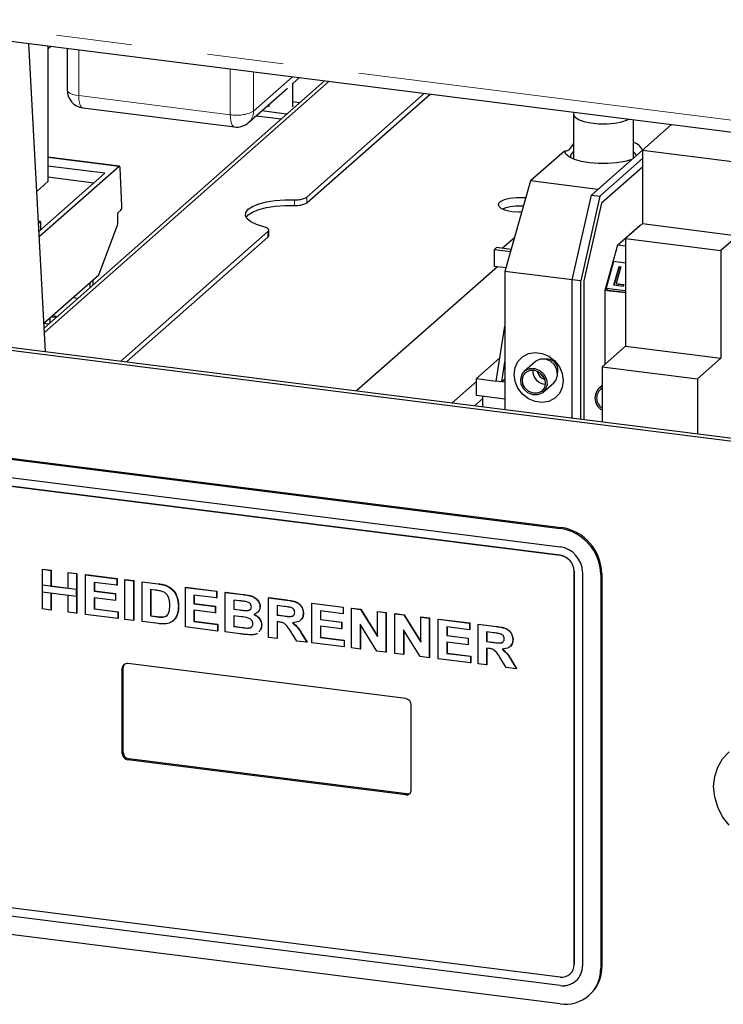
# Paper-space layout 'EPII-W' of a CAD drawing. Units: millimetres. Extents: x 5 to 415, y 5 to 292.
# Drawn here: x 345 to 357, y 93 to 109 of the extents above; entities that cross this region are included whole.
import ezdxf

# ---------------------------------------------------------------- set-up
doc = ezdxf.new("R2010")
doc.units = ezdxf.units.MM
doc.linetypes.add('PHANTOM', pattern=[12.7, 6.35, -1.27, 1.27, -1.27, 1.27, -1.27])

psp = doc.layouts.new('EPII-W')

# ---------------------------------------------------------------- linework, layer by layer
at = {"color": 8, "linetype": 'PHANTOM', "lineweight": 18}
for p, q in [((275.0033, 117.6271), (360.8076, 106.8168)), ((345.9386, 108.4947), (345.9386, 107.7313)), ((348.4642, 107.4131), (348.4642, 108.1765)), ((348.8509, 108.1277), (348.8509, 107.4713)), ((345.366, 103.7851), (350.1102, 107.9691)), ((348.8509, 107.4713), (349.5022, 108.0457)), ((345.9386, 107.7313), (348.4642, 107.4131)), ((346.6106, 106.5514), (345.4262, 106.7007)), ((349.5341, 105.9029), (349.5341, 105.9972)), ((349.7402, 106.04), (349.7402, 105.9457)), ((349.0921, 105.3741), (349.0921, 105.4684)), ((352.567, 102.9704), (352.1594, 102.6109)), ((352.6731, 102.6868), (352.5335, 102.5638)), ((353.9595, 100.5215), (353.9772, 100.5371)), ((353.9595, 100.0737), (353.9599, 100.074)), ((354.1934, 99.8085), (354.1937, 99.8088)), ((354.6377, 99.7526), (354.6554, 99.7681)), ((347.2603, 99.5976), (347.2639, 99.6007)), ((348.6731, 99.4196), (348.6767, 99.4227)), ((349.4024, 99.3277), (349.406, 99.3308)), ((348.6219, 99.1637), (348.6254, 99.1669)), ((349.3517, 99.0633), (349.3552, 99.0664)), ((347.2494, 99.049), (347.253, 99.0521)), ((348.6617, 98.871), (348.6653, 98.8742)), ((349.6527, 98.7668), (349.6562, 98.7699)), ((352.8946, 98.8877), (352.8982, 98.8908)), ((352.8439, 98.6234), (352.8474, 98.6265)), ((353.1449, 98.3268), (353.1485, 98.33)), ((346.6633, 98.1881), (346.6809, 98.2037)), ((346.6633, 96.7739), (346.6809, 96.7895)), ((346.7568, 96.6678), (346.7745, 96.6834)), ((351.3871, 96.0844), (351.4048, 96.1)), ((354.1934, 93.256), (354.1937, 93.2563)), ((354.6377, 93.2), (354.6554, 93.2156)), ((353.9595, 92.9084), (353.9599, 92.9087))]:
    psp.add_line(p, q, dxfattribs=at)
for p, q in [((275.0719, 117.423), (360.8076, 106.6213)), ((367.2133, 100.6609), (276.9458, 112.0335)), ((367.2663, 100.7076), (276.9988, 112.0803)), ((345.3833, 103.4646), (345.107, 108.5994)), ((345.4262, 108.5592), (345.4262, 106.2983)), ((345.4799, 108.5525), (345.4262, 108.5051)), ((345.7447, 108.5191), (345.7447, 107.8249)), ((350.0327, 107.9789), (345.362, 103.8597)), ((349.5065, 107.9323), (349.6184, 108.0311)), ((349.5065, 107.5431), (349.5065, 107.9355)), ((348.7687, 107.2817), (349.4168, 107.8532)), ((349.7402, 106.04), (351.7004, 107.7687)), ((349.7402, 105.9457), (351.794, 107.757)), ((349.6157, 107.6111), (349.5065, 107.6248)), ((346.0072, 107.5272), (348.5328, 107.209)), ((349.4036, 107.424), (348.9893, 107.4762)), ((349.1065, 107.5796), (349.1065, 107.5431)), ((354.1809, 107.4274), (354.1809, 106.6762)), ((348.8957, 107.3937), (349.31, 107.3415)), ((355.1809, 106.6899), (355.1809, 107.3302)), ((355.8162, 107.2502), (355.3327, 106.8238)), ((354.0313, 106.8074), (353.4656, 106.3085)), ((354.1809, 106.7967), (354.1664, 106.7852)), ((354.482, 106.0735), (355.3327, 106.8238)), ((355.3327, 106.8238), (355.3306, 106.8219)), ((355.3327, 106.8238), (356.9229, 106.6234)), ((355.3327, 106.8238), (355.3327, 105.5981)), ((346.6168, 106.5539), (345.4262, 106.7039)), ((355.1538, 106.666), (354.5881, 106.1671)), ((355.3327, 106.6824), (354.6223, 106.0558)), ((345.2755, 105.4683), (346.3756, 106.4385)), ((346.6106, 106.5514), (345.2803, 105.3783)), ((346.3756, 106.4385), (345.4262, 106.5581)), ((346.659, 105.8929), (346.6281, 106.5256)), ((355.3327, 106.5409), (354.6489, 105.9378)), ((345.2396, 106.1337), (345.4262, 106.2983)), ((346.1885, 106.2735), (345.4262, 106.3696)), ((353.4656, 106.3085), (353.0413, 104.803)), ((354.5881, 106.1671), (353.4656, 106.3085)), ((354.1638, 104.6615), (354.482, 106.0735)), ((354.6223, 106.0558), (354.3041, 104.6439)), ((354.482, 106.0735), (354.6223, 106.0558)), ((346.5908, 105.7798), (346.6415, 105.8245)), ((346.5908, 105.6164), (346.5908, 105.7798)), ((354.6489, 105.9378), (354.3572, 104.6435)), ((345.304, 105.6349), (345.2662, 105.6397)), ((345.2682, 105.6033), (345.304, 105.6349)), ((345.304, 105.6349), (345.304, 105.4935)), ((346.2726, 104.7449), (346.5829, 105.5703)), ((346.6404, 103.3063), (349.0921, 105.4684)), ((349.105, 105.3977), (349.105, 105.492)), ((354.9213, 105.2447), (355.2943, 105.5737)), ((355.3327, 105.5981), (355.0499, 105.3487)), ((355.2943, 105.5737), (355.3037, 105.5725)), ((355.3327, 105.5981), (356.9229, 105.3978)), ((346.734, 103.2945), (349.0921, 105.3741)), ((352.9964, 105.1876), (353.2004, 105.3675)), ((355.0499, 105.3487), (356.6401, 105.1483)), ((355.0499, 105.3487), (355.0499, 103.5573)), ((356.9229, 105.3978), (356.6401, 105.1483)), ((352.8675, 105.1682), (352.9029, 105.1994)), ((352.8675, 105.1682), (353.1348, 105.1345)), ((352.8675, 104.8854), (352.8675, 105.1682)), ((353.1445, 105.169), (352.9029, 105.1994)), ((354.7092, 104.4919), (354.9213, 105.2447)), ((354.9213, 105.2447), (355.0499, 105.2285)), ((356.6401, 105.1483), (356.6401, 103.357)), ((354.8516, 104.9665), (354.7266, 104.5229)), ((355.0499, 104.9415), (354.8516, 104.9665)), ((352.9143, 104.8795), (350.5692, 102.8113)), ((353.0578, 104.8614), (352.8675, 104.8854)), ((354.1638, 104.6615), (353.0413, 104.803)), ((353.0413, 104.803), (353.0413, 102.4998)), ((354.8573, 104.5733), (354.9448, 104.8838)), ((354.8609, 104.5729), (354.9473, 104.8793)), ((354.9741, 104.8801), (354.8956, 104.6015)), ((354.9448, 104.8838), (354.9741, 104.8801)), ((354.9473, 104.8793), (354.9448, 104.8838)), ((354.9473, 104.8793), (354.973, 104.8761)), ((345.3578, 103.9381), (346.2726, 104.7449)), ((346.1791, 104.5802), (346.1791, 104.6624)), ((354.3041, 104.6439), (354.1638, 104.6615)), ((354.1638, 102.3584), (354.1638, 104.6615)), ((354.3041, 102.3407), (354.3041, 104.6439)), ((354.3572, 104.6435), (354.3572, 102.334)), ((346.126, 104.6156), (346.126, 104.5335)), ((355.0499, 104.449), (354.7092, 104.4919)), ((354.7092, 103.2569), (354.7092, 104.4919)), ((354.7266, 104.5229), (355.0499, 104.4822)), ((354.7266, 104.5229), (354.7466, 104.4872)), ((354.7466, 104.4872), (355.0499, 104.449)), ((355.0126, 104.5537), (354.8573, 104.5733)), ((354.8956, 104.6015), (355.0215, 104.5856)), ((354.8981, 104.597), (354.8956, 104.6015)), ((354.8981, 104.597), (355.0204, 104.5816)), ((355.0215, 104.5856), (355.0126, 104.5537)), ((345.8454, 104.3682), (345.9269, 104.3579)), ((345.4543, 104.0232), (345.4543, 103.941)), ((345.4896, 104.039), (345.4896, 104.0544)), ((345.5602, 104.0345), (345.4896, 104.039)), ((345.5625, 104.0526), (345.497, 104.0609)), ((345.5512, 104.0427), (345.5625, 104.0526)), ((345.5625, 104.0526), (345.5625, 104.0419)), ((345.5625, 104.0475), (345.5734, 104.0461)), ((345.3607, 103.9407), (345.4423, 103.9304)), ((352.8944, 102.9763), (353.0413, 103.8895)), ((355.0499, 103.5573), (354.661, 103.2144)), ((355.0499, 103.5573), (356.6401, 103.357)), ((352.567, 103.0176), (352.9563, 103.3609)), ((353.7591, 103.3395), (353.6838, 103.3436)), ((356.6401, 103.357), (356.2512, 103.014)), ((352.9879, 102.9645), (353.0413, 103.2964)), ((353.544, 103.2969), (353.3672, 103.141)), ((354.661, 103.2144), (356.2512, 103.014)), ((354.661, 103.2144), (354.661, 102.2958)), ((352.567, 103.0176), (352.8944, 102.9763)), ((352.567, 102.7347), (352.567, 103.0176)), ((352.9879, 102.9645), (353.0413, 103.0116)), ((353.6487, 103.0299), (353.7056, 102.9996)), ((353.9187, 103.0772), (353.9241, 103.1525)), ((356.2512, 103.014), (356.2512, 102.0954)), ((352.9879, 102.9645), (352.8944, 102.9763)), ((353.0413, 102.9578), (352.9879, 102.9645)), ((353.6781, 102.7885), (353.8549, 102.9444)), ((354.661, 102.9054), (354.6056, 102.8566)), ((336.5608, 102.7136), (353.9595, 100.5215)), ((336.5785, 102.7292), (353.9772, 100.5371)), ((353.0413, 102.675), (352.567, 102.7347)), ((352.6731, 102.5462), (352.6731, 102.7214)), ((336.5608, 102.4072), (353.9595, 100.2151)), ((353.9595, 100.0737), (336.5608, 102.2657)), ((336.5611, 102.266), (353.9599, 100.074)), ((345.3322, 99.8405), (345.3357, 99.8436)), ((345.3322, 99.5782), (345.3322, 99.8405)), ((345.3322, 99.8405), (345.4749, 99.8225)), ((345.3357, 99.8436), (345.4784, 99.8256)), ((345.4749, 99.8225), (345.4784, 99.8256)), ((345.4749, 99.8225), (345.4749, 99.5602)), ((345.4784, 99.8256), (345.4784, 99.5633)), ((345.7603, 99.7866), (345.7638, 99.7897)), ((345.7603, 99.7866), (345.903, 99.7686)), ((345.7603, 99.5243), (345.7603, 99.7866)), ((345.7638, 99.7897), (345.9065, 99.7717)), ((345.903, 99.7686), (345.9065, 99.7717)), ((345.903, 99.7686), (345.903, 99.1086)), ((345.9065, 99.7717), (345.9065, 99.1117)), ((346.0541, 99.7495), (346.0576, 99.7527)), ((346.0541, 99.0896), (346.0541, 99.7495)), ((346.0541, 99.7495), (346.5746, 99.684)), ((346.0576, 99.7527), (346.5781, 99.6871)), ((354.1934, 93.256), (354.1934, 99.8085)), ((354.1937, 99.8088), (354.1937, 93.2563)), ((354.3337, 99.7909), (354.3337, 93.2383)), ((354.6377, 99.7526), (354.6377, 93.2)), ((354.6554, 99.7681), (354.6554, 93.2156)), ((345.3286, 99.5751), (345.3322, 99.5782)), ((345.8995, 99.5032), (345.3286, 99.5751)), ((345.3286, 99.5751), (345.3286, 99.4651)), ((345.903, 99.5063), (345.3322, 99.5782)), ((345.4749, 99.5602), (345.4784, 99.5633)), ((345.4749, 99.5602), (345.7603, 99.5243)), ((345.4784, 99.5633), (345.7603, 99.5278)), ((346.5746, 99.574), (346.1968, 99.6216)), ((346.1968, 99.6216), (346.1968, 99.4777)), ((346.2004, 99.6211), (346.2004, 99.4808)), ((346.5746, 99.684), (346.5781, 99.6871)), ((346.5746, 99.684), (346.5746, 99.574)), ((346.5746, 99.574), (346.5781, 99.5771)), ((346.5781, 99.6871), (346.5781, 99.5771)), ((346.7089, 99.667), (346.7124, 99.6702)), ((346.7089, 99.0071), (346.7089, 99.667)), ((346.7089, 99.667), (346.8516, 99.6491)), ((346.7124, 99.6702), (346.8552, 99.6522)), ((346.8516, 99.6491), (346.8552, 99.6522)), ((346.8516, 99.6491), (346.8516, 98.9891)), ((346.8552, 99.6522), (346.8552, 98.9922)), ((346.9943, 99.6311), (346.9979, 99.6342)), ((346.9943, 99.6311), (347.2603, 99.5976)), ((346.9943, 98.9711), (346.9943, 99.6311)), ((346.9979, 99.6342), (347.2639, 99.6007)), ((347.3975, 99.5677), (347.4011, 99.5708)), ((345.3286, 99.4651), (345.8995, 99.3932)), ((345.3322, 99.1805), (345.3322, 99.4646)), ((345.4749, 99.4467), (345.4749, 99.1625)), ((345.4784, 99.4462), (345.4784, 99.1657)), ((345.7603, 99.1266), (345.7603, 99.4107)), ((345.8995, 99.5032), (345.903, 99.5063)), ((345.8995, 99.3932), (345.8995, 99.5032)), ((345.8995, 99.3932), (345.903, 99.3963)), ((345.903, 99.3963), (345.903, 99.5063)), ((346.1968, 99.4777), (346.2004, 99.4808)), ((346.1968, 99.4777), (346.5494, 99.4333)), ((346.2004, 99.4808), (346.5529, 99.4364)), ((346.5494, 99.4333), (346.5529, 99.4364)), ((346.5494, 99.4333), (346.5494, 99.3233)), ((346.5529, 99.4364), (346.5529, 99.3264)), ((347.2047, 99.4946), (347.137, 99.5031)), ((347.137, 99.5031), (347.137, 99.0631)), ((347.1406, 99.5027), (347.1406, 99.0662)), ((347.7163, 99.5401), (347.7198, 99.5432)), ((347.7163, 98.8802), (347.7163, 99.5401)), ((347.7163, 99.5401), (348.2367, 99.4746)), ((347.7198, 99.5432), (348.2403, 99.4777)), ((348.2367, 99.3646), (347.859, 99.4122)), ((347.859, 99.4122), (347.859, 99.2683)), ((347.8625, 99.4117), (347.8625, 99.2714)), ((348.2367, 99.4746), (348.2403, 99.4777)), ((348.2367, 99.4746), (348.2367, 99.3646)), ((348.2403, 99.4777), (348.2403, 99.3677)), ((348.3795, 99.4566), (348.383, 99.4597)), ((348.3795, 99.4566), (348.6731, 99.4196)), ((348.3795, 98.7966), (348.3795, 99.4566)), ((348.383, 99.4597), (348.6767, 99.4227)), ((346.5494, 99.3233), (346.1968, 99.3677)), ((346.1968, 99.3677), (346.1968, 99.1816)), ((346.2004, 99.3673), (346.2004, 99.1847)), ((346.5494, 99.3233), (346.5529, 99.3264)), ((347.5987, 99.2186), (347.6023, 99.2217)), ((347.859, 99.2683), (347.8625, 99.2714)), ((347.859, 99.2683), (348.2116, 99.2239)), ((347.8625, 99.2714), (348.2151, 99.227)), ((348.2116, 99.2239), (348.2151, 99.227)), ((348.2116, 99.2239), (348.2116, 99.1139)), ((348.2151, 99.227), (348.2151, 99.117)), ((348.2367, 99.3646), (348.2403, 99.3677)), ((348.6095, 99.3176), (348.5222, 99.3286)), ((348.5222, 99.3286), (348.5222, 99.1763)), ((348.5257, 99.3282), (348.5257, 99.1794)), ((348.9587, 99.2175), (348.9622, 99.2207)), ((349.1014, 99.3656), (349.1049, 99.3687)), ((349.1014, 98.7056), (349.1014, 99.3656)), ((349.1014, 99.3656), (349.4024, 99.3277)), ((349.1049, 99.3687), (349.406, 99.3308)), ((349.3576, 99.2233), (349.2441, 99.2376)), ((349.2441, 99.2376), (349.2441, 99.0769)), ((349.2477, 99.2372), (349.2477, 99.08)), ((349.8234, 99.2747), (349.8269, 99.2778)), ((349.8234, 98.6147), (349.8234, 99.2747)), ((349.8234, 99.2747), (350.3438, 99.2091)), ((349.8269, 99.2778), (350.3474, 99.2122)), ((345.4749, 99.1625), (345.3322, 99.1805)), ((345.4749, 99.1625), (345.4784, 99.1657)), ((345.903, 99.1086), (345.7603, 99.1266)), ((345.903, 99.1086), (345.9065, 99.1117)), ((346.5914, 99.0219), (346.0541, 99.0896)), ((346.1968, 99.1816), (346.2004, 99.1847)), ((346.1968, 99.1816), (346.5914, 99.1319)), ((346.2004, 99.1847), (346.5949, 99.135)), ((346.5914, 99.1319), (346.5949, 99.135)), ((346.5914, 99.1319), (346.5914, 99.0219)), ((346.5949, 99.135), (346.5949, 99.025)), ((347.137, 99.0631), (347.1406, 99.0662)), ((347.137, 99.0631), (347.2494, 99.049)), ((347.1406, 99.0662), (347.253, 99.0521)), ((347.5766, 99.081), (347.5801, 99.0841)), ((348.2116, 99.1139), (347.859, 99.1583)), ((347.859, 99.1583), (347.859, 98.9722)), ((347.8625, 99.1579), (347.8625, 98.9753)), ((348.2116, 99.1139), (348.2151, 99.117)), ((348.5222, 99.1763), (348.5257, 99.1794)), ((348.5222, 99.1763), (348.6219, 99.1637)), ((348.644, 99.051), (348.5222, 99.0663)), ((348.5222, 99.0663), (348.5222, 98.8886)), ((348.5257, 99.1794), (348.6254, 99.1669)), ((348.5257, 99.0659), (348.5257, 98.8917)), ((348.7323, 99.1521), (348.7358, 99.1552)), ((349.2441, 99.0769), (349.2477, 99.08)), ((349.2441, 99.0769), (349.3517, 99.0633)), ((349.2477, 99.08), (349.3552, 99.0664)), ((349.6806, 99.1098), (349.6842, 99.1129)), ((350.3438, 99.0991), (349.9661, 99.1467)), ((349.9661, 99.1467), (349.9661, 99.0028)), ((349.9696, 99.1462), (349.9696, 99.006)), ((350.3438, 99.2091), (350.3474, 99.2122)), ((350.3438, 99.2091), (350.3438, 99.0991)), ((350.3438, 99.0991), (350.3474, 99.1022)), ((350.3474, 99.2122), (350.3474, 99.1022)), ((350.4865, 99.1911), (350.4901, 99.1942)), ((350.4865, 98.5311), (350.4865, 99.1911)), ((350.4865, 99.1911), (350.6353, 99.1724)), ((350.4901, 99.1942), (350.6388, 99.1755)), ((350.6353, 99.1724), (350.6388, 99.1755)), ((350.6353, 99.1724), (350.9147, 98.7195)), ((350.6388, 99.1755), (350.9147, 98.7284)), ((350.9147, 99.1372), (350.9182, 99.1403)), ((350.9147, 98.7195), (350.9147, 99.1372)), ((350.9147, 99.1372), (351.0574, 99.1192)), ((350.9182, 99.1403), (351.0609, 99.1223)), ((351.0574, 99.1192), (351.0609, 99.1223)), ((351.0574, 99.1192), (351.0574, 98.4592)), ((351.0609, 99.1223), (351.0609, 98.4623)), ((351.2085, 99.1001), (351.212, 99.1033)), ((351.2085, 98.4402), (351.2085, 99.1001)), ((351.2085, 99.1001), (351.3572, 99.0814)), ((351.212, 99.1033), (351.3608, 99.0845)), ((351.3572, 99.0814), (351.3608, 99.0845)), ((351.3572, 99.0814), (351.6366, 98.6286)), ((351.3608, 99.0845), (351.6366, 98.6374)), ((346.5914, 99.0219), (346.5949, 99.025)), ((346.8516, 98.9891), (346.7089, 99.0071)), ((346.8516, 98.9891), (346.8552, 98.9922)), ((347.2682, 98.9366), (346.9943, 98.9711)), ((347.3406, 99.0438), (347.3441, 99.0469)), ((347.859, 98.9722), (347.8625, 98.9753)), ((347.859, 98.9722), (348.2535, 98.9225)), ((347.8625, 98.9753), (348.2571, 98.9256)), ((348.2535, 98.9225), (348.2571, 98.9256)), ((348.2535, 98.9225), (348.2535, 98.8125)), ((348.2571, 98.9256), (348.2571, 98.8156)), ((348.5222, 98.8886), (348.5257, 98.8917)), ((348.5257, 98.8917), (348.6653, 98.8742)), ((348.9839, 98.9118), (348.9874, 98.9149)), ((349.2742, 98.9631), (349.2441, 98.9669)), ((349.2441, 98.9669), (349.2441, 98.6877)), ((349.2477, 98.9664), (349.2477, 98.6908)), ((349.9661, 99.0028), (349.9696, 99.006)), ((349.9661, 99.0028), (350.3186, 98.9584)), ((350.3186, 98.8484), (349.9661, 98.8929)), ((349.9661, 98.8929), (349.9661, 98.7067)), ((349.9696, 99.006), (350.3222, 98.9615)), ((349.9696, 98.8924), (349.9696, 98.7098)), ((350.3186, 98.9584), (350.3222, 98.9615)), ((350.3186, 98.9584), (350.3186, 98.8484)), ((350.3222, 98.9615), (350.3222, 98.8515)), ((350.9044, 98.4785), (350.6292, 98.9243)), ((350.6292, 98.9243), (350.6292, 98.5132)), ((350.6328, 98.9186), (350.6328, 98.5163)), ((351.6366, 99.0462), (351.6402, 99.0493)), ((351.6366, 99.0462), (351.7793, 99.0282)), ((351.6366, 98.6286), (351.6366, 99.0462)), ((351.6402, 99.0493), (351.7829, 99.0313)), ((351.7793, 99.0282), (351.7829, 99.0313)), ((351.7793, 99.0282), (351.7793, 98.3683)), ((351.7829, 99.0313), (351.7829, 98.3714)), ((351.9304, 99.0092), (351.934, 99.0123)), ((351.9304, 98.3492), (351.9304, 99.0092)), ((351.9304, 99.0092), (352.4509, 98.9436)), ((351.934, 99.0123), (352.4544, 98.9467)), ((352.4509, 98.9436), (352.4544, 98.9467)), ((352.4509, 98.9436), (352.4509, 98.8336)), ((352.4544, 98.9467), (352.4544, 98.8367)), ((352.5936, 98.9256), (352.5972, 98.9288)), ((352.5936, 98.2657), (352.5936, 98.9256)), ((352.5936, 98.9256), (352.8946, 98.8877)), ((352.5972, 98.9288), (352.8982, 98.8908)), ((348.2535, 98.8125), (347.7163, 98.8802)), ((348.2535, 98.8125), (348.2571, 98.8156)), ((348.625, 98.7657), (348.3795, 98.7966)), ((348.5222, 98.8886), (348.6617, 98.871)), ((348.7652, 98.8621), (348.7688, 98.8652)), ((349.5714, 98.6464), (349.4712, 98.8063)), ((349.6527, 98.7668), (349.7394, 98.6253)), ((349.6562, 98.7699), (349.7429, 98.6284)), ((350.3186, 98.8484), (350.3222, 98.8515)), ((351.6264, 98.3875), (351.3512, 98.8334)), ((351.3512, 98.8334), (351.3512, 98.4222)), ((351.3547, 98.8276), (351.3547, 98.4253)), ((352.4509, 98.8336), (352.0731, 98.8812)), ((352.0731, 98.8812), (352.0731, 98.7374)), ((352.0731, 98.7374), (352.0767, 98.7405)), ((352.0731, 98.7374), (352.4257, 98.693)), ((352.0767, 98.8808), (352.0767, 98.7405)), ((352.0767, 98.7405), (352.4293, 98.6961)), ((352.4509, 98.8336), (352.4544, 98.8367)), ((352.8498, 98.7834), (352.7363, 98.7977)), ((352.7363, 98.7977), (352.7363, 98.6369)), ((352.7399, 98.7972), (352.7399, 98.64)), ((349.2441, 98.6877), (349.1014, 98.7056)), ((349.2441, 98.6877), (349.2477, 98.6908)), ((349.7394, 98.6253), (349.5714, 98.6464)), ((349.7394, 98.6253), (349.7429, 98.6284)), ((350.3606, 98.547), (349.8234, 98.6147)), ((349.9661, 98.7067), (349.9696, 98.7098)), ((349.9661, 98.7067), (350.3606, 98.657)), ((349.9696, 98.7098), (350.3642, 98.6601)), ((350.3606, 98.657), (350.3642, 98.6601)), ((350.3606, 98.657), (350.3606, 98.547)), ((350.3642, 98.6601), (350.3642, 98.5501)), ((352.4257, 98.583), (352.0731, 98.6274)), ((352.0731, 98.6274), (352.0731, 98.4412)), ((352.0767, 98.6269), (352.0767, 98.4444)), ((352.4257, 98.693), (352.4293, 98.6961)), ((352.4257, 98.693), (352.4257, 98.583)), ((352.4257, 98.583), (352.4293, 98.5861)), ((352.4293, 98.6961), (352.4293, 98.5861)), ((352.7363, 98.6369), (352.7399, 98.64)), ((352.7363, 98.6369), (352.8439, 98.6234)), ((352.7399, 98.64), (352.8474, 98.6265)), ((353.1729, 98.6698), (353.1764, 98.6729)), ((350.3606, 98.547), (350.3642, 98.5501)), ((350.6292, 98.5132), (350.4865, 98.5311)), ((350.6292, 98.5132), (350.6328, 98.5163)), ((351.0574, 98.4592), (350.9044, 98.4785)), ((351.0574, 98.4592), (351.0609, 98.4623)), ((351.3512, 98.4222), (351.2085, 98.4402)), ((351.3512, 98.4222), (351.3547, 98.4253)), ((352.0731, 98.4412), (352.0767, 98.4444)), ((352.0731, 98.4412), (352.4677, 98.3915)), ((352.0767, 98.4444), (352.4712, 98.3946)), ((352.7664, 98.5231), (352.7363, 98.5269)), ((352.7363, 98.5269), (352.7363, 98.2477)), ((352.7399, 98.5265), (352.7399, 98.2508)), ((351.3871, 97.6872), (346.7568, 98.2706)), ((351.7793, 98.3683), (351.6264, 98.3875)), ((351.7793, 98.3683), (351.7829, 98.3714)), ((352.4677, 98.2815), (351.9304, 98.3492)), ((352.4677, 98.3915), (352.4712, 98.3946)), ((352.4677, 98.3915), (352.4677, 98.2815)), ((352.4677, 98.2815), (352.4712, 98.2847)), ((352.4712, 98.3946), (352.4712, 98.2847)), ((352.7363, 98.2477), (352.5936, 98.2657)), ((352.7363, 98.2477), (352.7399, 98.2508)), ((353.0636, 98.2065), (352.9634, 98.3664)), ((353.1449, 98.3268), (353.2316, 98.1853)), ((353.1485, 98.33), (353.2352, 98.1884)), ((346.6633, 96.7739), (346.6633, 98.1881)), ((346.6809, 96.7895), (346.6809, 98.2037)), ((353.2316, 98.1853), (353.0636, 98.2065)), ((353.2316, 98.1853), (353.2352, 98.1884)), ((351.4807, 96.1669), (351.4807, 97.5812)), ((351.3871, 96.0844), (346.7568, 96.6678)), ((351.4048, 96.1), (346.7745, 96.6834)), ((353.9595, 93.0498), (336.5608, 95.2418)), ((353.9595, 92.9084), (336.5608, 95.1004)), ((353.9599, 92.9087), (336.5611, 95.1007)), ((353.9595, 92.6019), (336.5608, 94.794)), ((354.1249, 93.098), (354.1252, 93.0983)), ((354.2241, 92.9855), (354.2244, 92.9858)), ((354.439, 92.7417), (354.4567, 92.7573))]:
    psp.add_line(p, q)
at = {"color": 8, "linetype": 'PHANTOM', "lineweight": 18, "flags": 128}
for points in [[(345.9386, 107.7313), (345.8859, 107.74), (345.8393, 107.752), (345.8006, 107.7667), (345.7712, 107.7837), (345.7524, 107.8023), (345.7448, 107.8217), (345.7447, 107.8249)], [(345.9386, 107.7313), (345.9407, 107.678), (345.9467, 107.6302), (345.9565, 107.59), (345.9697, 107.5587), (345.9858, 107.5377), (346.0041, 107.5278), (346.0072, 107.5272)], [(348.5328, 107.209), (348.5297, 107.2096), (348.5114, 107.2195), (348.4953, 107.2405), (348.4821, 107.2718), (348.4723, 107.312), (348.4663, 107.3598), (348.4642, 107.4131)]]:
    psp.add_lwpolyline(points, dxfattribs=at)
at = {"flags": 128}
for points in [[(354.188, 107.4553), (354.1815, 107.4194), (354.2065, 107.3748), (354.2668, 107.3341), (354.3577, 107.3003), (354.4726, 107.2759), (354.603, 107.2628), (354.7391, 107.2619), (354.871, 107.2733), (354.9887, 107.2961), (355.0836, 107.3286), (355.106, 107.3397)], [(355.1538, 106.666), (355.0368, 106.6333), (354.9003, 106.6107), (354.7516, 106.5992), (354.5991, 106.5997), (354.4511, 106.6119), (354.3157, 106.6354), (354.2005, 106.6687), (354.1117, 106.71), (354.0542, 106.7571), (354.0313, 106.8074)], [(354.1664, 106.7852), (354.1336, 106.7386), (354.1355, 106.6968)], [(346.6281, 106.5256), (346.6274, 106.5333), (346.6262, 106.5401), (346.6244, 106.5457), (346.6223, 106.55), (346.6197, 106.5527), (346.6168, 106.5539), (346.6137, 106.5535), (346.6106, 106.5514)], [(349.0225, 105.546), (348.9019, 105.5824), (348.8077, 105.6266), (348.7444, 105.6766), (348.7149, 105.73), (348.7207, 105.7842), (348.7614, 105.8367), (348.8351, 105.8851), (348.9383, 105.927), (349.0663, 105.9605), (349.213, 105.984), (349.3714, 105.9964), (349.5341, 105.9972)], [(353.3858, 106.0254), (353.3526, 106.0282), (353.2357, 106.0294), (353.1241, 106.0179), (353.0297, 105.9949), (352.9628, 105.9629), (352.9307, 105.9255), (352.9368, 105.8866), (352.9804, 105.8505), (353.0569, 105.821), (353.1579, 105.8014)], [(348.7264, 105.7012), (348.7614, 105.7424), (348.8351, 105.7908), (348.9383, 105.8327), (349.0663, 105.8662), (349.213, 105.8897), (349.3714, 105.9022), (349.5341, 105.9029)], [(353.1579, 105.8014), (353.2725, 105.7938), (353.3207, 105.7944)], [(349.0921, 105.4684), (349.1011, 105.4789), (349.1049, 105.4896), (349.1034, 105.5005), (349.0966, 105.5111), (349.0848, 105.5212), (349.0681, 105.5306), (349.0472, 105.5389), (349.0225, 105.546)], [(353.1922, 103.0869), (353.2089, 103.2013), (353.2574, 103.3023), (353.3339, 103.3816), (353.4321, 103.4329), (353.5442, 103.4519), (353.661, 103.4372), (353.773, 103.3899), (353.8713, 103.3139), (353.9478, 103.2153), (353.9963, 103.1021), (354.0129, 102.9835), (353.9963, 102.8691), (353.9478, 102.7681), (353.8713, 102.6888), (353.773, 102.6375), (353.661, 102.6184), (353.5442, 102.6332), (353.4321, 102.6804), (353.3339, 102.7565), (353.2574, 102.8551), (353.2089, 102.9683), (353.1922, 103.0869)], [(353.8549, 102.9444), (353.8958, 102.9963), (353.9187, 103.0767), (353.9082, 103.1638), (353.8659, 103.2444), (353.7983, 103.3061), (353.7156, 103.3395), (353.6305, 103.3397), (353.5559, 103.3065), (353.544, 103.2969)], [(353.4238, 102.7793), (353.3562, 102.841), (353.314, 102.9215), (353.3035, 103.0086), (353.3263, 103.0891), (353.3791, 103.1506), (353.4537, 103.1838), (353.5389, 103.1836), (353.6215, 103.1502), (353.6891, 103.0885), (353.7314, 103.0079), (353.7419, 102.9208), (353.719, 102.8404), (353.6663, 102.7789), (353.5916, 102.7457), (353.5065, 102.7458), (353.4238, 102.7793)], [(353.4365, 102.8029), (353.3775, 102.8568), (353.3406, 102.927), (353.3314, 103.003), (353.3514, 103.0732), (353.3974, 103.1269), (353.4625, 103.1558), (353.5368, 103.1557), (353.6089, 103.1265), (353.6679, 103.0727), (353.7048, 103.0024), (353.7139, 102.9264), (353.694, 102.8562), (353.6479, 102.8026), (353.5828, 102.7736), (353.5086, 102.7737), (353.4365, 102.8029)], [(356.5189, 96.2215), (356.536, 96.3892), (356.5867, 96.5457), (356.6689, 96.6846), (356.7793, 96.8003)], [(356.7793, 95.5771), (356.6689, 95.7205), (356.5867, 95.8802), (356.536, 96.0495), (356.5189, 96.2215)]]:
    psp.add_lwpolyline(points, dxfattribs=at)
for centre, radius, start, end in [((346.0447, 107.8249), 0.3, 180, 262.81924), ((348.5703, 107.5067), 0.3, 262.81924, 311.40962), ((355.1327, 106.7471), 0.2115, 20.68994, 76.82083), ((355.1152, 106.696), 0.1202, 17.82894, 56.84981), ((349.5705, 106.3397), 0.3444, 263.94134, 299.52294), ((349.5705, 106.2454), 0.3444, 263.94134, 299.52294), ((346.557, 105.8826), 0.1026, 325.47945, 5.77662), ((353.2778, 105.0651), 0.8249, 85.19575, 109.7689), ((346.4532, 105.6162), 0.1376, 340.52473, 0.12196), ((349.0744, 105.3992), 0.0307, 305.30946, 357.24264), ((353.7462, 103.1618), 0.1782, 356.98556, 85.83369), ((353.7257, 103.1438), 0.2197, 175.93391, 266.88533), ((353.7617, 103.176), 0.1847, 190.65798, 232.2945), ((353.7584, 103.1726), 0.1463, 202.43088, 240.38836), ((354.7611, 102.6929), 0.2213, 116.88646, 243.46155), ((354.7612, 102.6929), 0.1929, 121.28239, 238.71761), ((353.8637, 99.7535), 0.7918, 1.05871, 81.76054), ((353.846, 99.7379), 0.7918, 1.05871, 81.76054), ((353.8969, 99.7828), 0.4368, 1.05871, 81.76054), ((353.9204, 99.8035), 0.273, 1.05871, 81.76054), ((353.9207, 99.8038), 0.273, 1.05871, 81.76054), ((346.7446, 98.1901), 0.0814, 81.39863, 181.42061), ((346.7653, 98.2049), 0.0844, 141.61726, 180.8278), ((351.3715, 97.5791), 0.1092, 1.05871, 81.76054), ((346.7725, 96.7759), 0.1092, 181.05871, 261.76054), ((346.7901, 96.7915), 0.1092, 181.05871, 261.76054), ((351.3993, 96.1649), 0.0814, 261.39863, 1.42061), ((351.4166, 96.1835), 0.0843, 261.97384, 302.22714), ((353.9899, 93.251), 0.2035, 261.39863, 1.42061), ((354.0082, 93.2303), 0.3256, 261.39863, 1.42061), ((354.0478, 93.1854), 0.5901, 261.39863, 1.42061), ((353.9903, 93.2513), 0.2035, 261.39863, 1.42061), ((354.0511, 93.2053), 0.6043, 312.15804, 0.97766), ((354.0072, 93.2387), 0.3334, 261.84159, 310.66121)]:
    psp.add_arc(centre, radius, start, end)
at = {"color": 8, "linetype": 'PHANTOM', "lineweight": 18}
for centre, radius, start, end in [((348.5746, 107.9934), 0.5907, 259.22613, 297.8883), ((348.6009, 107.4671), 0.2501, 312.15804, 0.97766)]:
    psp.add_arc(centre, radius, start, end, dxfattribs=at)
for points, knots in [([(354.0313, 106.8074), (354.0598, 106.8081), (354.1096, 106.8093), (354.1595, 106.8906), (354.1809, 106.9253)], [0, 0, 0, 0, 0.5720708, 1, 1, 1, 1]), ([(347.2603, 99.5976), (347.2862, 99.5942), (347.3323, 99.5881), (347.3776, 99.574), (347.3975, 99.5677)], [0, 0, 0, 0, 0.5602012, 1, 1, 1, 1]), ([(347.2639, 99.6007), (347.2897, 99.5973), (347.3358, 99.5913), (347.3811, 99.5771), (347.4011, 99.5708)], [0, 0, 0, 0, 0.5602012, 1, 1, 1, 1]), ([(347.3975, 99.5677), (347.4332, 99.5484), (347.5047, 99.5098), (347.5873, 99.381), (347.5944, 99.2802), (347.5987, 99.2186)], [0, 0, 0, 0, 0.279741, 0.5600106, 1, 1, 1, 1]), ([(347.4011, 99.5708), (347.4368, 99.5515), (347.5083, 99.5129), (347.5909, 99.3841), (347.5979, 99.2833), (347.6023, 99.2217)], [0, 0, 0, 0, 0.279741, 0.5600106, 1, 1, 1, 1]), ([(347.3283, 99.4727), (347.3053, 99.4779), (347.2642, 99.4872), (347.2229, 99.4923), (347.2047, 99.4946)], [0, 0, 0, 0, 0.5597894, 1, 1, 1, 1]), ([(347.456, 99.2427), (347.4555, 99.2685), (347.4544, 99.3199), (347.4336, 99.3926), (347.3868, 99.4489), (347.3478, 99.4647), (347.3283, 99.4727)], [0, 0, 0, 0, 0.2811249, 0.5608548, 0.7800973, 1, 1, 1, 1]), ([(348.6731, 99.4196), (348.704, 99.4155), (348.7657, 99.4073), (348.8594, 99.3822), (348.9229, 99.324), (348.9546, 99.2651), (348.9573, 99.2334), (348.9587, 99.2175)], [0, 0, 0, 0, 0.2511731, 0.50114, 0.7496631, 0.8748404, 1, 1, 1, 1]), ([(348.6767, 99.4227), (348.7076, 99.4186), (348.7692, 99.4104), (348.8629, 99.3854), (348.9265, 99.3271), (348.9581, 99.2683), (348.9609, 99.2365), (348.9622, 99.2207)], [0, 0, 0, 0, 0.2511731, 0.50114, 0.7496631, 0.8748404, 1, 1, 1, 1]), ([(347.3406, 99.0438), (347.3648, 99.0489), (347.4133, 99.0589), (347.4528, 99.1407), (347.4548, 99.2039), (347.456, 99.2427)], [0, 0, 0, 0, 0.27895849, 0.55834491, 1, 1, 1, 1]), ([(347.6023, 99.2217), (347.6016, 99.195), (347.6003, 99.1473), (347.5863, 99.1034), (347.5801, 99.0841)], [0, 0, 0, 0, 0.5600832, 1, 1, 1, 1]), ([(348.7395, 99.299), (348.7153, 99.3029), (348.6719, 99.3099), (348.6286, 99.3152), (348.6095, 99.3176)], [0, 0, 0, 0, 0.559958, 1, 1, 1, 1]), ([(348.816, 99.2165), (348.8148, 99.2277), (348.8126, 99.2501), (348.7848, 99.2849), (348.7567, 99.2936), (348.7395, 99.299)], [0, 0, 0, 0, 0.2804569, 0.5601727, 1, 1, 1, 1]), ([(348.9622, 99.2207), (348.9606, 99.2031), (348.9575, 99.1698), (348.9378, 99.1451), (348.9284, 99.1334)], [0, 0, 0, 0, 0.5278981, 1, 1, 1, 1]), ([(349.4637, 99.2079), (349.4439, 99.2112), (349.4085, 99.2171), (349.3731, 99.2214), (349.3576, 99.2233)], [0, 0, 0, 0, 0.5599293, 1, 1, 1, 1]), ([(349.4024, 99.3277), (349.4339, 99.3232), (349.4967, 99.3142), (349.5769, 99.2906), (349.6291, 99.2469), (349.6693, 99.1913), (349.6761, 99.1423), (349.6806, 99.1098)], [0, 0, 0, 0, 0.2512088, 0.5011962, 0.6264244, 0.751695, 1, 1, 1, 1]), ([(349.406, 99.3308), (349.4375, 99.3263), (349.5003, 99.3173), (349.5804, 99.2938), (349.6327, 99.25), (349.6729, 99.1944), (349.6797, 99.1455), (349.6842, 99.1129)], [0, 0, 0, 0, 0.2512088, 0.5011962, 0.6264244, 0.751695, 1, 1, 1, 1]), ([(347.3441, 99.0469), (347.3702, 99.0501), (347.4029, 99.0542), (347.4166, 99.0809), (347.4194, 99.0864)], [0, 0, 0, 0, 0.7954709, 1, 1, 1, 1]), ([(347.5766, 99.081), (347.566, 99.0579), (347.5472, 99.0167), (347.514, 98.9871), (347.4995, 98.9741)], [0, 0, 0, 0, 0.5599393, 1, 1, 1, 1]), ([(347.5801, 99.0841), (347.5696, 99.061), (347.5507, 99.0198), (347.5176, 98.9902), (347.503, 98.9772)], [0, 0, 0, 0, 0.5599393, 1, 1, 1, 1]), ([(347.5987, 99.2186), (347.598, 99.1919), (347.5967, 99.1442), (347.5827, 99.1003), (347.5766, 99.081)], [0, 0, 0, 0, 0.5600832, 1, 1, 1, 1]), ([(348.6219, 99.1637), (348.6425, 99.1611), (348.6793, 99.1563), (348.7161, 99.1533), (348.7323, 99.1521)], [0, 0, 0, 0, 0.5600401, 1, 1, 1, 1]), ([(348.7323, 99.1521), (348.7438, 99.1525), (348.7667, 99.1532), (348.7953, 99.1662), (348.8135, 99.1891), (348.8152, 99.2074), (348.816, 99.2165)], [0, 0, 0, 0, 0.280657, 0.5603945, 0.7800128, 1, 1, 1, 1]), ([(348.7358, 99.1552), (348.7472, 99.1557), (348.7699, 99.1566), (348.7974, 99.1675), (348.8066, 99.1818), (348.8098, 99.1868)], [0, 0, 0, 0, 0.39497418, 0.78865419, 1, 1, 1, 1]), ([(348.9587, 99.2175), (348.9568, 99.2003), (348.953, 99.1657), (348.9189, 99.1149), (348.8793, 99.0978), (348.8552, 99.0874)], [0, 0, 0, 0, 0.280395, 0.5611161, 1, 1, 1, 1]), ([(348.8552, 99.0874), (348.8747, 99.078), (348.9137, 99.0592), (348.9562, 99.0128), (348.9803, 98.9612), (348.9827, 98.9283), (348.9839, 98.9118)], [0, 0, 0, 0, 0.2802144, 0.5596846, 0.7797241, 1, 1, 1, 1]), ([(348.8587, 99.0905), (348.8782, 99.0811), (348.9172, 99.0623), (348.9597, 99.0159), (348.9839, 98.9643), (348.9862, 98.9314), (348.9874, 98.9149)], [0, 0, 0, 0, 0.2802144, 0.5596846, 0.7797241, 1, 1, 1, 1]), ([(349.3517, 99.0633), (349.3903, 99.0574), (349.4386, 99.05), (349.4953, 99.056), (349.5197, 99.0696), (349.5357, 99.093), (349.5372, 99.1123), (349.5379, 99.122)], [0, 0, 0, 0, 0.5009961, 0.6258846, 0.7505936, 0.875174, 1, 1, 1, 1]), ([(349.3552, 99.0664), (349.3936, 99.0608), (349.4416, 99.0537), (349.4989, 99.0586), (349.5137, 99.0688), (349.5209, 99.0738)], [0, 0, 0, 0, 0.6718775, 0.8393634, 1, 1, 1, 1]), ([(349.5379, 99.122), (349.5369, 99.1332), (349.5349, 99.1557), (349.5084, 99.1912), (349.4807, 99.2015), (349.4637, 99.2079)], [0, 0, 0, 0, 0.2807175, 0.5606372, 1, 1, 1, 1]), ([(349.6806, 99.1098), (349.678, 99.0835), (349.6726, 99.0309), (349.6086, 98.9616), (349.5413, 98.955), (349.5002, 98.951)], [0, 0, 0, 0, 0.280549, 0.5604289, 1, 1, 1, 1]), ([(349.6842, 99.1129), (349.6827, 99.0855), (349.6805, 99.0444), (349.653, 99.0186), (349.6439, 99.01)], [0, 0, 0, 0, 0.6683909, 1, 1, 1, 1]), ([(347.2494, 99.049), (347.2666, 99.0468), (347.2971, 99.043), (347.3273, 99.0436), (347.3406, 99.0438)], [0, 0, 0, 0, 0.5601778, 1, 1, 1, 1]), ([(347.253, 99.0521), (347.2701, 99.0499), (347.3006, 99.0461), (347.3309, 99.0467), (347.3441, 99.0469)], [0, 0, 0, 0, 0.5601778, 1, 1, 1, 1]), ([(347.3971, 98.9344), (347.3733, 98.9325), (347.3307, 98.9292), (347.2873, 98.9344), (347.2682, 98.9366)], [0, 0, 0, 0, 0.55965617, 1, 1, 1, 1]), ([(347.4995, 98.9741), (347.4818, 98.9635), (347.4504, 98.9446), (347.4134, 98.9375), (347.3971, 98.9344)], [0, 0, 0, 0, 0.5593538, 1, 1, 1, 1]), ([(348.8412, 98.9354), (348.8403, 98.9459), (348.8387, 98.9668), (348.8213, 98.9957), (348.7959, 99.017), (348.7366, 99.0419), (348.6852, 99.0469), (348.644, 99.051)], [0, 0, 0, 0, 0.1248401, 0.2494573, 0.3742399, 0.4992635, 1, 1, 1, 1]), ([(348.7652, 98.8621), (348.7765, 98.8634), (348.7989, 98.866), (348.825, 98.8832), (348.8395, 98.9082), (348.8406, 98.9263), (348.8412, 98.9354)], [0, 0, 0, 0, 0.2802217, 0.5596163, 0.7795872, 1, 1, 1, 1]), ([(348.9839, 98.9118), (348.981, 98.8845), (348.9765, 98.8413), (348.9478, 98.8127), (348.9372, 98.8021)], [0, 0, 0, 0, 0.6308178, 1, 1, 1, 1]), ([(348.9874, 98.9149), (348.9846, 98.8876), (348.98, 98.8444), (348.9513, 98.8158), (348.9407, 98.8052)], [0, 0, 0, 0, 0.6308178, 1, 1, 1, 1]), ([(349.4712, 98.8063), (349.4569, 98.8268), (349.4284, 98.8677), (349.3881, 98.9265), (349.3295, 98.9565), (349.2927, 98.9609), (349.2742, 98.9631)], [0, 0, 0, 0, 0.2809031, 0.5610765, 0.7794344, 1, 1, 1, 1]), ([(349.5002, 98.951), (349.5344, 98.9213), (349.5957, 98.8681), (349.6352, 98.7978), (349.6527, 98.7668)], [0, 0, 0, 0, 0.5583108, 1, 1, 1, 1]), ([(349.5037, 98.9541), (349.5379, 98.9244), (349.5992, 98.8712), (349.6388, 98.801), (349.6562, 98.7699)], [0, 0, 0, 0, 0.5583108, 1, 1, 1, 1]), ([(348.8008, 98.748), (348.768, 98.7507), (348.7094, 98.7555), (348.6508, 98.7626), (348.625, 98.7657)], [0, 0, 0, 0, 0.5599625, 1, 1, 1, 1]), ([(348.6617, 98.871), (348.6811, 98.8685), (348.7157, 98.864), (348.7501, 98.8627), (348.7652, 98.8621)], [0, 0, 0, 0, 0.560155, 1, 1, 1, 1]), ([(348.7688, 98.8652), (348.7804, 98.8658), (348.7955, 98.8666), (348.8069, 98.875), (348.8095, 98.8769)], [0, 0, 0, 0, 0.7708862, 1, 1, 1, 1]), ([(348.9172, 98.7785), (348.9171, 98.7784), (348.9043, 98.7632), (348.8619, 98.7513), (348.8212, 98.7491), (348.8008, 98.748)], [0, 0, 0, 0, 0.0030709, 0.5009155, 1, 1, 1, 1]), ([(352.9559, 98.7679), (352.9361, 98.7712), (352.9007, 98.7771), (352.8654, 98.7814), (352.8498, 98.7834)], [0, 0, 0, 0, 0.5599293, 1, 1, 1, 1]), ([(352.8946, 98.8877), (352.9261, 98.8832), (352.9889, 98.8742), (353.0691, 98.8507), (353.1213, 98.8069), (353.1616, 98.7513), (353.1683, 98.7024), (353.1729, 98.6698)], [0, 0, 0, 0, 0.2512088, 0.5011962, 0.6264244, 0.751695, 1, 1, 1, 1]), ([(352.8982, 98.8908), (352.9297, 98.8863), (352.9925, 98.8774), (353.0726, 98.8538), (353.1249, 98.8101), (353.1651, 98.7544), (353.1719, 98.7055), (353.1764, 98.6729)], [0, 0, 0, 0, 0.2512088, 0.5011962, 0.6264244, 0.751695, 1, 1, 1, 1]), ([(353.0301, 98.682), (353.0291, 98.6932), (353.0271, 98.7157), (353.0007, 98.7512), (352.9729, 98.7616), (352.9559, 98.7679)], [0, 0, 0, 0, 0.2807175, 0.5606372, 1, 1, 1, 1]), ([(352.8439, 98.6234), (352.8825, 98.6174), (352.9308, 98.61), (352.9875, 98.616), (353.0119, 98.6296), (353.028, 98.653), (353.0294, 98.6723), (353.0301, 98.682)], [0, 0, 0, 0, 0.5009961, 0.6258846, 0.7505936, 0.875174, 1, 1, 1, 1]), ([(352.8474, 98.6265), (352.8858, 98.6208), (352.9338, 98.6137), (352.9911, 98.6186), (353.0059, 98.6288), (353.0131, 98.6338)], [0, 0, 0, 0, 0.67187749, 0.83936343, 1, 1, 1, 1]), ([(353.1729, 98.6698), (353.1702, 98.6435), (353.1648, 98.5909), (353.1008, 98.5216), (353.0335, 98.515), (352.9924, 98.511)], [0, 0, 0, 0, 0.280549, 0.5604289, 1, 1, 1, 1]), ([(353.1764, 98.6729), (353.1749, 98.6455), (353.1727, 98.6044), (353.1453, 98.5786), (353.1362, 98.57)], [0, 0, 0, 0, 0.6683909, 1, 1, 1, 1]), ([(352.9634, 98.3664), (352.9491, 98.3868), (352.9206, 98.4277), (352.8803, 98.4865), (352.8217, 98.5165), (352.7849, 98.5209), (352.7664, 98.5231)], [0, 0, 0, 0, 0.2809031, 0.5610765, 0.7794344, 1, 1, 1, 1]), ([(352.9924, 98.511), (353.0266, 98.4813), (353.0879, 98.4281), (353.1274, 98.3579), (353.1449, 98.3268)], [0, 0, 0, 0, 0.5583108, 1, 1, 1, 1]), ([(352.9959, 98.5142), (353.0301, 98.4845), (353.0914, 98.4312), (353.131, 98.361), (353.1485, 98.33)], [0, 0, 0, 0, 0.5583108, 1, 1, 1, 1])]:
    psp.add_open_spline(points, degree=3, knots=knots)

doc.saveas('drawing.dxf')
